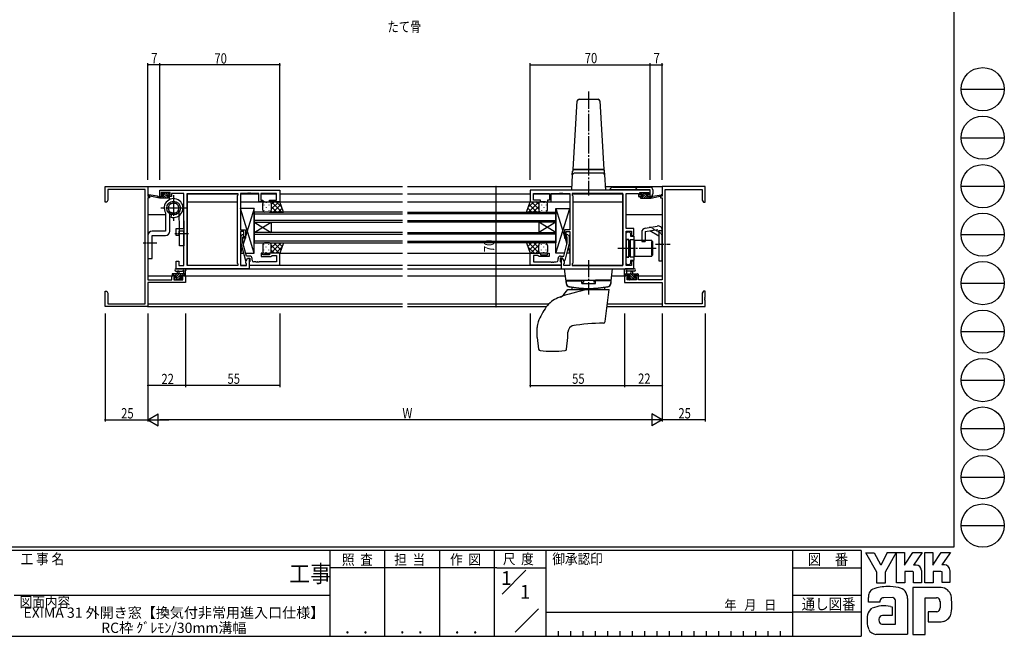
# Model space of a CAD drawing. Extents: x 0 to 1133, y 0 to 806.
# Drawn here: x 559 to 1133, y 0 to 360 of the extents above; entities that cross this region are included whole.
import ezdxf
from ezdxf.enums import TextEntityAlignment as Align

# ---------------------------------------------------------------- set-up
doc = ezdxf.new("R2010")
doc.units = 0
doc.linetypes.add('YCENTER_1', pattern=[13, 10, -1, 1, -1])
doc.linetypes.add('YHIDDEN_1', pattern=[4, 3, -1])
for name, color, linetype in [('USER1', 3, 'CONTINUOUS'), ('YKK_11', 7, 'CONTINUOUS'), ('YKK_12', 2, 'CONTINUOUS'), ('YKK_13', 4, 'CONTINUOUS'), ('YKK_D', 6, 'CONTINUOUS'), ('YKK_ZWAK', 7, 'CONTINUOUS')]:
    doc.layers.add(name, color=color, linetype=linetype)
doc.styles.get("Standard").update_dxf_attribs({"font": 'ROMANS.SHX', "bigfont": 'EXTFONT.SHX'})
doc.styles.add('YKK_OSSTYLE1', font='romans.shx', dxfattribs={"width": 0.9, "bigfont": 'EXTFONT.SHX'})

# ---------------------------------------------------------------- blocks, each defined once
blk = doc.blocks.new('A201')
at = {"layer": 'YKK_ZWAK', "color": 254, "linetype": 'Continuous'}
for p, q in [((571, 410), (571, 35)), ((571, 35), (21, 35)), ((544, 34), (21, 34)), ((389, 34), (389, 9)), ((437, 34), (437, 9)), ((452, 34), (452, 9)), ((524, 34), (524, 9)), ((544, 34), (544, 9)), ((548.59, 27.71), (545.31, 33.35)), ((545.31, 33.35), (547.82, 33.35)), ((547.82, 33.35), (549.62, 29.99)), ((551.6, 33.43), (549.77, 29.88)), ((554.19, 33.43), (550.95, 27.7)), ((551.6, 33.43), (554.19, 33.43)), ((554.33, 24.55), (554.33, 33.41)), ((554.33, 33.41), (556.63, 33.41)), ((556.63, 29.77), (559.04, 33.45)), ((556.63, 33.41), (556.63, 29.77)), ((559.04, 33.45), (561.77, 33.45)), ((561.77, 33.45), (559.24, 29.78)), ((562.55, 24.63), (562.55, 33.49)), ((562.55, 33.49), (564.89, 33.49)), ((564.89, 29.78), (567.34, 33.49)), ((564.89, 33.49), (564.89, 29.78)), ((567.34, 33.49), (570.04, 33.49)), ((569.77, 33.02), (567.54, 29.84)), ((570.04, 33.49), (569.77, 33.02)), ((549.62, 29.99), (549.77, 29.88)), ((559.99, 29.78), (559.24, 29.78)), ((568.29, 29.84), (567.54, 29.84)), ((548.59, 24.53), (548.59, 27.71)), ((550.95, 27.7), (550.95, 24.53)), ((558.98, 27.87), (556.7, 27.87)), ((556.7, 27.87), (556.7, 24.55)), ((559.29, 27.75), (558.98, 27.87)), ((559.29, 24.61), (559.29, 27.75)), ((561.53, 28.24), (561.53, 24.61)), ((567.26, 27.89), (564.99, 27.89)), ((564.99, 27.89), (564.99, 24.63)), ((567.57, 27.77), (567.26, 27.89)), ((567.57, 24.65), (567.57, 27.77)), ((569.83, 28.24), (569.83, 24.65)), ((550.95, 24.53), (548.59, 24.53)), ((556.7, 24.55), (554.33, 24.55)), ((559.02, 23.22), (559.02, 9.57)), ((567.3, 23.22), (559.02, 23.22)), ((561.53, 24.61), (559.29, 24.61)), ((564.99, 24.63), (562.55, 24.63)), ((567.57, 24.68), (567.61, 24.65)), ((569.83, 24.65), (567.57, 24.65)), ((524, 21), (544, 21)), ((546.08, 18.95), (546.08, 20.33)), ((553.25, 20.28), (550.61, 20.23)), ((562.61, 9.57), (562.61, 20.24)), ((562.61, 20.24), (565.93, 20.24)), ((549.41, 18.95), (546.08, 18.95)), ((552.55, 17.73), (553.05, 17.62)), ((553.05, 17.62), (553.05, 15.05)), ((554.02, 12.52), (554.02, 19.47)), ((557.51, 20.01), (557.51, 9.59)), ((566.98, 19.17), (566.99, 17.29)), ((452, 16), (524, 16)), ((553.05, 15.05), (550.2, 15.05)), ((566.01, 16.15), (563.48, 16.15)), ((563.48, 16.15), (563.48, 13.2)), ((550, 12.52), (554.02, 12.52)), ((553.71, 12.52), (553.96, 12.52)), ((554.02, 12.52), (554.02, 12.52)), ((563.48, 13.2), (567.28, 13.2)), ((567.28, 13.2), (568.06, 13.37)), ((21, 9), (544, 9)), ((549.41, 9.53), (548.34, 9.53)), ((557.28, 9.55), (549.41, 9.53)), ((557.51, 9.59), (557.28, 9.55)), ((559.02, 9.57), (562.05, 9.57)), ((562.05, 9.57), (562.61, 9.57))]:
    blk.add_line(p, q, dxfattribs=at)
at = {"layer": 'YKK_ZWAK', "color": 8, "linetype": 'Continuous'}
for p, q in [((573.13, 168.56), (585.73, 168.56)), ((573.13, 154.42), (585.73, 154.42)), ((573.13, 140.28), (585.73, 140.28)), ((573.13, 126.14), (585.73, 126.14)), ((573.13, 112), (585.73, 112)), ((573.13, 97.86), (585.73, 97.86)), ((573.13, 83.72), (585.73, 83.72)), ((573.13, 69.58), (585.73, 69.58)), ((573.13, 55.44), (585.73, 55.44)), ((573.13, 41.3), (585.73, 41.3))]:
    blk.add_line(p, q, dxfattribs=at)
at = {"layer": 'YKK_ZWAK', "color": 131, "linetype": 'Continuous'}
for p, q in [((405, 34), (405, 9)), ((421, 34), (421, 9)), ((437.7, 29), (389, 29)), ((437.7, 29), (452, 29)), ((524, 29), (544, 29)), ((439.26, 21.33), (446.19, 28.25)), ((297, 21), (389, 21)), ((443.05, 10.18), (449.85, 16.98)), ((544, 16), (524, 16)), ((455.6, 10.5), (455.6, 9)), ((459.2, 10.5), (459.2, 9)), ((462.8, 10.5), (462.8, 9)), ((466.4, 10.5), (466.4, 9)), ((470, 10.5), (470, 9)), ((473.6, 10.5), (473.6, 9)), ((477.2, 10.5), (477.2, 9)), ((480.8, 10.5), (480.8, 9)), ((484.4, 10.5), (484.4, 9)), ((488, 10.5), (488, 9)), ((491.6, 10.5), (491.6, 9)), ((495.2, 10.5), (495.2, 9)), ((498.8, 10.5), (498.8, 9)), ((502.4, 10.5), (502.4, 9)), ((506, 10.5), (506, 9)), ((509.6, 10.5), (509.6, 9)), ((513.2, 10.5), (513.2, 9)), ((516.8, 10.5), (516.8, 9)), ((520.4, 10.5), (520.4, 9))]:
    blk.add_line(p, q, dxfattribs=at)
at = {"layer": 'YKK_ZWAK', "color": 8, "linetype": 'Continuous'}
for centre in [(579.43, 168.56), (579.43, 154.42), (579.43, 140.28), (579.43, 126.14), (579.43, 112), (579.43, 97.86), (579.43, 83.72), (579.43, 69.58), (579.43, 55.44), (579.43, 41.3)]:
    blk.add_circle(centre, 6.3, dxfattribs=at)
at = {"layer": 'YKK_ZWAK', "color": 254, "linetype": 'Continuous'}
for centre, radius, start, end in [((559.99, 28.24), 1.54, 0.0017, 89.996), ((568.29, 28.29), 1.54, 0.0017, 89.996), ((551.66, 10.86), 12.63, 89.8916, 109.3085), ((552.03, 8.67), 14.82, 78.7801, 91.4694), ((554.38, 20.07), 3.18, 40.6642, 80.3169), ((567.19, 20.11), 3.1, 14.4457, 87.0875), ((549.69, 20.31), 3.6, 158.4108, 179.7178), ((548, 21.1), 1.75, 109.0213, 161.5126), ((550.51, 19.02), 1.21, 85.5055, 126.7804), ((552.9, 19.18), 1.16, 14.7552, 72.4499), ((554.22, 20.08), 3.29, 358.7806, 38.7656), ((566.05, 19.37), 0.878, 16.4312, 96.9166), ((555.55, 18.15), 14.9, 350.9903, 10.6762), ((550.8, 8.39), 9.51, 79.381, 112.0583), ((550.91, 18.99), 1.51, 138.4638, 181.7136), ((564.38, 18.85), 2.62, 4.9342, 17.0355), ((564.36, 17.54), 2.64, 343.6902, 354.7536), ((553.61, 13.72), 7.92, 168.7637, 199.8008), ((548.59, 14.77), 2.79, 121.8271, 169.0847), ((550.21, 14.01), 1.03, 90.3395, 178.0364), ((566.01, 17.08), 0.933, 269.9547, 342.9014), ((567.24, 16.32), 3.07, 285.4429, 349.9045), ((550.84, 13.77), 1.69, 171.082, 216.7192), ((550.18, 13.6), 1.09, 230.9728, 260.7549), ((548.6, 12.25), 2.73, 207.3144, 263.5946)]:
    blk.add_arc(centre, radius, start, end, dxfattribs=at)
at = {"layer": 'YKK_ZWAK', "color": 131, "linetype": 'Continuous', "style": 'YKK_OSSTYLE1', "width": 0.9}
for s, height, p in [('工 事 名', 3, (298.87, 30.05)), ('照  査', 3, (392.56, 29.87)), ('担  当', 3, (407.82, 29.87)), ('作  図', 3, (424.09, 29.88)), ('尺  度', 3, (439.51, 30.04)), ('御承認印', 3, (453.91, 30.05)), ('図\u3000番', 3.2, (528.43, 29.81)), ('図面内容', 3, (298.58, 17.47)), ('通し図番', 3.2, (526.63, 16.8)), ('年   月   日', 2.828, (504.13, 16.74)), (' ． ．', 3.5, (392.18, 9.75)), (' ． ．', 3.5, (408.18, 9.75)), (' ． ．', 3.5, (424.18, 9.75))]:
    blk.add_text(s, height=height, dxfattribs=at).set_placement(p)
at = {"layer": 'YKK_ZWAK', "color": 254, "linetype": 'Continuous', "style": 'YKK_OSSTYLE1', "width": 0.9}
blk.add_text('工事', height=5, dxfattribs=at).set_placement((377.17, 24.75))

msp = doc.modelspace()

# ---------------------------------------------------------------- linework, layer by layer
at = {"layer": 'YKK_11', "color": 0, "linetype": 'ByBlock', "ltscale": 0.5}
for p, q in [((608.96, 262.28), (633.96, 262.28)), ((608.96, 253.28), (608.96, 262.28)), ((632.33, 260.65), (610.59, 260.65)), ((610.59, 260.65), (610.59, 254.37)), ((632.33, 193.91), (632.33, 260.65)), ((633.96, 262.28), (633.96, 256.78)), ((640.96, 260.28), (710.96, 260.28)), ((640.96, 256.48), (640.96, 260.28)), ((641.76, 258.78), (641.76, 257.28)), ((646.96, 258.78), (641.76, 258.78)), ((646.96, 257.28), (646.96, 258.78)), ((692.19, 258.47), (692.01, 258.35)), ((692.74, 258.47), (692.19, 258.47)), ((692.92, 258.35), (692.74, 258.47)), ((693.19, 258.47), (693.01, 258.35)), ((693.74, 258.47), (693.19, 258.47)), ((693.92, 258.35), (693.74, 258.47)), ((710.96, 260.28), (710.96, 253.48)), ((926.96, 260.28), (856.96, 260.28)), ((856.96, 260.28), (856.96, 253.48)), ((874.01, 258.35), (874.19, 258.47)), ((874.19, 258.47), (874.74, 258.47)), ((874.74, 258.47), (874.92, 258.35)), ((875.01, 258.35), (875.19, 258.47)), ((875.19, 258.47), (875.74, 258.47)), ((875.74, 258.47), (875.92, 258.35)), ((920.96, 258.78), (926.16, 258.78)), ((920.96, 257.28), (920.96, 258.78)), ((926.16, 258.78), (926.16, 257.28)), ((926.96, 256.48), (926.96, 260.28)), ((958.96, 262.28), (933.96, 262.28)), ((933.96, 262.28), (933.96, 256.78)), ((935.59, 193.91), (935.59, 260.65)), ((935.59, 260.65), (957.33, 260.65)), ((957.33, 260.65), (957.33, 254.37)), ((958.96, 253.28), (958.96, 262.28)), ((609.96, 253.28), (608.96, 253.28)), ((610.59, 254.37), (609.96, 253.28)), ((633.96, 256.78), (634.96, 256.78)), ((633.96, 255.78), (633.96, 208.01)), ((634.96, 255.78), (633.96, 255.78)), ((634.96, 256.78), (634.96, 255.78)), ((642.86, 256.48), (640.96, 256.48)), ((641.76, 257.28), (642.86, 257.28)), ((642.86, 257.28), (642.86, 256.48)), ((645.86, 256.48), (645.86, 257.28)), ((645.86, 257.28), (646.96, 257.28)), ((647.76, 256.48), (645.86, 256.48)), ((654.96, 258.35), (647.76, 258.35)), ((647.76, 258.35), (647.76, 257.55)), ((647.76, 257.55), (647.76, 256.48)), ((654.96, 237.78), (654.96, 258.35)), ((656.89, 216.21), (656.89, 258.35)), ((656.89, 216.21), (656.89, 258.35)), ((656.89, 258.35), (686.46, 258.35)), ((686.46, 257.28), (686.03, 256.85)), ((686.03, 256.85), (686.03, 217.71)), ((686.46, 258.35), (686.46, 257.28)), ((687.96, 258.35), (687.96, 237.18)), ((692.01, 258.35), (687.96, 258.35)), ((693.01, 258.35), (692.92, 258.35)), ((698.76, 258.35), (693.92, 258.35)), ((698.76, 253.48), (698.76, 258.35)), ((700.96, 253.48), (698.76, 253.48)), ((709.03, 258.35), (699.76, 258.35)), ((699.76, 258.35), (699.76, 254.48)), ((699.76, 254.48), (700.96, 254.48)), ((700.96, 254.48), (700.96, 253.48)), ((704.96, 253.48), (704.96, 254.48)), ((704.96, 254.48), (709.03, 254.48)), ((710.96, 253.48), (704.96, 253.48)), ((709.03, 254.48), (709.03, 258.35)), ((856.96, 253.48), (862.96, 253.48)), ((858.89, 254.48), (858.89, 258.35)), ((858.89, 258.35), (868.16, 258.35)), ((862.96, 254.48), (858.89, 254.48)), ((862.96, 253.48), (862.96, 254.48)), ((866.96, 254.48), (866.96, 253.48)), ((868.16, 254.48), (866.96, 254.48)), ((866.96, 253.48), (869.16, 253.48)), ((868.16, 258.35), (868.16, 254.48)), ((869.16, 253.48), (869.16, 258.35)), ((869.16, 258.35), (874.01, 258.35)), ((874.92, 258.35), (875.01, 258.35)), ((875.92, 258.35), (879.96, 258.35)), ((879.96, 258.35), (879.96, 237.18)), ((911.03, 258.35), (881.46, 258.35)), ((881.46, 258.35), (881.46, 257.28)), ((881.46, 257.28), (881.89, 256.85)), ((881.89, 256.85), (881.89, 217.71)), ((911.03, 216.21), (911.03, 258.35)), ((911.03, 216.21), (911.03, 258.35)), ((912.96, 237.78), (912.96, 258.35)), ((912.96, 258.35), (920.16, 258.35)), ((920.16, 258.35), (920.16, 257.55)), ((920.16, 257.55), (920.16, 256.48)), ((920.16, 256.48), (922.06, 256.48)), ((922.06, 257.28), (920.96, 257.28)), ((922.06, 256.48), (922.06, 257.28)), ((926.16, 257.28), (925.06, 257.28)), ((925.06, 257.28), (925.06, 256.48)), ((925.06, 256.48), (926.96, 256.48)), ((933.96, 256.78), (932.96, 256.78)), ((932.96, 256.78), (932.96, 255.78)), ((932.96, 255.78), (933.96, 255.78)), ((933.96, 255.78), (933.96, 208.01)), ((957.33, 254.37), (957.96, 253.28)), ((957.96, 253.28), (958.96, 253.28)), ((650.46, 233.78), (650.46, 237.78)), ((650.46, 237.78), (654.96, 237.78)), ((654.96, 236.28), (651.96, 236.28)), ((651.96, 236.28), (651.96, 233.78)), ((654.96, 216.21), (654.96, 236.28)), ((687.96, 237.18), (690.96, 237.18)), ((687.96, 236.18), (687.96, 216.21)), ((689.96, 236.18), (687.96, 236.18)), ((689.96, 232.98), (689.96, 236.18)), ((690.96, 237.18), (690.96, 232.98)), ((879.96, 237.18), (876.96, 237.18)), ((876.96, 237.18), (876.96, 232.98)), ((877.96, 232.98), (877.96, 236.18)), ((877.96, 236.18), (879.96, 236.18)), ((879.96, 236.18), (879.96, 216.21)), ((917.46, 237.78), (912.96, 237.78)), ((912.96, 216.21), (912.96, 236.28)), ((912.96, 236.28), (915.96, 236.28)), ((912.96, 235.08), (913.76, 235.88)), ((913.76, 235.88), (914.66, 235.88)), ((914.66, 235.88), (915.46, 235.08)), ((915.96, 236.28), (915.96, 233.78)), ((917.46, 233.78), (917.46, 237.78)), ((651.96, 233.78), (650.46, 233.78)), ((688.94, 234.11), (688.16, 233.33)), ((688.16, 233.33), (688.16, 229.39)), ((689.36, 232.84), (689.79, 233.26)), ((689.36, 229.55), (689.36, 232.84)), ((690.96, 232.98), (689.96, 232.98)), ((876.96, 232.98), (877.96, 232.98)), ((878.56, 232.84), (878.14, 233.26)), ((878.56, 229.55), (878.56, 232.84)), ((878.99, 234.11), (879.76, 233.33)), ((879.76, 233.33), (879.76, 229.39)), ((912.96, 231.48), (912.96, 235.08)), ((914.56, 231.48), (912.96, 231.48)), ((914.56, 226.74), (914.56, 231.48)), ((915.46, 235.08), (915.46, 233.46)), ((915.46, 233.46), (917.46, 233.46)), ((915.96, 233.78), (917.46, 233.78)), ((917.46, 233.46), (917.46, 219.11)), ((688.16, 229.39), (690.87, 219.28)), ((691.44, 221.78), (689.36, 229.55)), ((876.48, 221.78), (878.56, 229.55)), ((879.76, 229.39), (877.06, 219.28)), ((914.68, 226.56), (914.56, 226.74)), ((914.56, 225.83), (914.68, 226.01)), ((914.56, 221.08), (914.56, 225.83)), ((914.68, 226.01), (914.68, 226.56)), ((650.46, 214.28), (650.46, 218.78)), ((650.46, 218.78), (651.96, 218.78)), ((651.96, 218.78), (651.96, 216.21)), ((690.87, 219.28), (691.47, 219.28)), ((691.03, 218.53), (692.16, 220.48)), ((691.03, 217.71), (691.03, 218.53)), ((693.26, 221.78), (691.44, 221.78)), ((691.47, 219.28), (692.16, 220.48)), ((692.16, 220.48), (692.96, 220.48)), ((692.16, 220.48), (693.46, 220.48)), ((692.96, 220.48), (692.96, 214.28)), ((693.26, 218.48), (692.96, 218.18)), ((693.46, 218.68), (693.26, 218.48)), ((693.46, 220.48), (693.46, 218.68)), ((694.76, 219.41), (694.76, 220.28)), ((697.01, 218.41), (695.76, 218.41)), ((697.19, 218.29), (697.01, 218.41)), ((697.74, 218.29), (697.19, 218.29)), ((697.92, 218.41), (697.74, 218.29)), ((698.01, 218.41), (697.92, 218.41)), ((698.19, 218.29), (698.01, 218.41)), ((698.74, 218.29), (698.19, 218.29)), ((698.92, 218.41), (698.74, 218.29)), ((709.03, 218.41), (698.92, 218.41)), ((700.96, 223.48), (699.96, 223.48)), ((699.96, 223.48), (699.96, 221.48)), ((699.96, 221.48), (705.76, 221.48)), ((700.96, 222.48), (700.96, 223.48)), ((704.96, 222.48), (700.96, 222.48)), ((710.96, 223.48), (704.96, 223.48)), ((704.96, 223.48), (704.96, 222.48)), ((705.76, 221.48), (706.26, 221.98)), ((706.26, 221.98), (706.46, 222.18)), ((706.46, 222.18), (709.03, 222.18)), ((709.03, 222.18), (709.03, 218.41)), ((710.96, 216.48), (710.96, 223.48)), ((856.96, 216.48), (856.96, 223.48)), ((856.96, 223.48), (862.96, 223.48)), ((858.89, 222.18), (858.89, 218.41)), ((861.46, 222.18), (858.89, 222.18)), ((858.89, 218.41), (869.01, 218.41)), ((861.66, 221.98), (861.46, 222.18)), ((862.16, 221.48), (861.66, 221.98)), ((867.96, 221.48), (862.16, 221.48)), ((862.96, 223.48), (862.96, 222.48)), ((862.96, 222.48), (866.96, 222.48)), ((866.96, 222.48), (866.96, 223.48)), ((866.96, 223.48), (867.96, 223.48)), ((867.96, 223.48), (867.96, 221.48)), ((869.01, 218.41), (869.19, 218.29)), ((869.19, 218.29), (869.74, 218.29)), ((869.74, 218.29), (869.92, 218.41)), ((869.92, 218.41), (870.01, 218.41)), ((870.01, 218.41), (870.19, 218.29)), ((870.19, 218.29), (870.74, 218.29)), ((870.74, 218.29), (870.92, 218.41)), ((870.92, 218.41), (872.16, 218.41)), ((873.16, 219.41), (873.16, 220.28)), ((874.46, 220.48), (874.46, 218.68)), ((875.76, 220.48), (874.46, 220.48)), ((874.46, 218.68), (874.66, 218.48)), ((874.66, 221.78), (876.48, 221.78)), ((874.66, 218.48), (874.96, 218.18)), ((874.96, 220.48), (874.96, 214.28)), ((875.76, 220.48), (874.96, 220.48)), ((876.46, 219.28), (875.76, 220.48)), ((876.89, 218.53), (875.76, 220.48)), ((877.06, 219.28), (876.46, 219.28)), ((876.89, 217.71), (876.89, 218.53)), ((912.96, 217.48), (912.96, 221.08)), ((912.96, 221.08), (914.56, 221.08)), ((917.46, 219.11), (915.46, 219.11)), ((915.46, 219.11), (915.46, 217.48)), ((917.46, 218.78), (915.96, 218.78)), ((915.96, 218.78), (915.96, 216.21)), ((917.46, 214.28), (917.46, 218.78)), ((692.96, 214.28), (650.46, 214.28)), ((651.96, 216.21), (654.96, 216.21)), ((686.46, 216.21), (656.89, 216.21)), ((686.03, 217.71), (686.46, 217.28)), ((686.46, 217.28), (686.46, 216.21)), ((687.96, 216.21), (691.46, 216.21)), ((691.46, 217.28), (691.03, 217.71)), ((691.46, 216.21), (691.46, 217.28)), ((692.96, 218.18), (692.96, 216.48)), ((692.96, 216.48), (710.96, 216.48)), ((874.96, 216.48), (856.96, 216.48)), ((874.96, 218.18), (874.96, 216.48)), ((874.96, 214.28), (917.46, 214.28)), ((876.46, 217.28), (876.89, 217.71)), ((876.46, 216.21), (876.46, 217.28)), ((879.96, 216.21), (876.46, 216.21)), ((881.89, 217.71), (881.46, 217.28)), ((881.46, 217.28), (881.46, 216.21)), ((881.46, 216.21), (911.03, 216.21)), ((913.76, 216.68), (912.96, 217.48)), ((915.96, 216.21), (912.96, 216.21)), ((914.66, 216.68), (913.76, 216.68)), ((915.46, 217.48), (914.66, 216.68)), ((633.96, 208.01), (647.86, 208.01)), ((647.86, 208.01), (647.86, 210.28)), ((647.86, 210.28), (650.16, 210.28)), ((649.06, 209.48), (649.06, 208.01)), ((650.16, 209.48), (649.06, 209.48)), ((649.06, 208.01), (654.33, 208.01)), ((650.16, 210.28), (650.16, 209.48)), ((653.16, 209.48), (653.16, 210.28)), ((653.16, 210.28), (655.96, 210.28)), ((654.33, 209.48), (653.16, 209.48)), ((654.33, 208.01), (654.33, 209.48)), ((655.96, 210.28), (655.96, 206.38)), ((911.96, 210.28), (911.96, 206.38)), ((914.76, 210.28), (911.96, 210.28)), ((913.59, 208.01), (913.59, 209.48)), ((913.59, 209.48), (914.76, 209.48)), ((918.86, 208.01), (913.59, 208.01)), ((914.76, 209.48), (914.76, 210.28)), ((917.76, 210.28), (917.76, 209.48)), ((920.06, 210.28), (917.76, 210.28)), ((917.76, 209.48), (918.86, 209.48)), ((918.86, 209.48), (918.86, 208.01)), ((920.06, 208.01), (920.06, 210.28)), ((933.96, 208.01), (920.06, 208.01)), ((608.96, 197.74), (608.96, 201.28)), ((608.96, 201.28), (609.96, 201.28)), ((609.96, 201.28), (610.59, 200.19)), ((633.96, 206.38), (633.96, 192.28)), ((655.96, 206.38), (633.96, 206.38)), ((911.96, 206.38), (933.96, 206.38)), ((933.96, 206.38), (933.96, 192.28)), ((957.96, 201.28), (957.33, 200.19)), ((958.96, 201.28), (957.96, 201.28)), ((958.96, 197.74), (958.96, 201.28)), ((609.08, 197.56), (608.96, 197.74)), ((608.96, 196.83), (609.08, 197.01)), ((608.96, 196.74), (608.96, 196.83)), ((609.08, 196.56), (608.96, 196.74)), ((608.96, 195.83), (609.08, 196.01)), ((608.96, 192.28), (608.96, 195.83)), ((609.08, 197.01), (609.08, 197.56)), ((609.08, 196.01), (609.08, 196.56)), ((610.59, 200.19), (610.59, 193.91)), ((957.33, 200.19), (957.33, 193.91)), ((958.84, 197.56), (958.96, 197.74)), ((958.84, 197.01), (958.84, 197.56)), ((958.96, 196.83), (958.84, 197.01)), ((958.84, 196.56), (958.96, 196.74)), ((958.84, 196.01), (958.84, 196.56)), ((958.96, 195.83), (958.84, 196.01)), ((958.96, 196.74), (958.96, 196.83)), ((958.96, 192.28), (958.96, 195.83)), ((633.96, 192.28), (608.96, 192.28)), ((610.59, 193.91), (632.33, 193.91)), ((933.96, 192.28), (958.96, 192.28)), ((957.33, 193.91), (935.59, 193.91))]:
    msp.add_line(p, q, dxfattribs=at)
for centre, radius, start, end in [((689.36, 233.68), 0.6, 314.99999, 135.00001), ((878.56, 233.68), 0.6, 44.99999, 225.00001), ((693.26, 220.28), 1.5, 0.00001, 89.99999), ((695.76, 219.41), 1, 180.00001, 269.99999), ((872.16, 219.41), 1, 270.00001, 359.99999), ((874.66, 220.28), 1.5, 90.00001, 179.99999)]:
    msp.add_arc(centre, radius, start, end, dxfattribs=at)
at = {"layer": 'YKK_12'}
for p, q in [((633.66, 262.28), (782.46, 262.28)), ((785.46, 262.28), (881.09, 262.28)), ((900.84, 262.28), (934.26, 262.28)), ((634.46, 256.88), (634.46, 256.78)), ((656.89, 258.08), (656.89, 216.51)), ((656.89, 258.08), (686.46, 258.08)), ((656.89, 253.48), (686.03, 253.48)), ((687.96, 253.48), (782.46, 253.48)), ((687.97, 258.08), (698.76, 258.08)), ((699.77, 258.08), (709.03, 258.08)), ((710.96, 258.08), (782.46, 258.08)), ((785.46, 258.08), (856.96, 258.08)), ((785.46, 253.48), (879.96, 253.48)), ((858.9, 258.08), (868.16, 258.08)), ((869.17, 258.08), (879.96, 258.08)), ((881.47, 258.08), (911.03, 258.08)), ((881.89, 253.48), (911.03, 253.48)), ((911.03, 258.08), (911.03, 216.51)), ((633.96, 246.08), (644.26, 246.08)), ((654.65, 246.08), (654.96, 246.08)), ((912.96, 246.08), (933.96, 246.08)), ((710.96, 223.48), (782.46, 223.48)), ((785.46, 223.48), (856.96, 223.48)), ((656.89, 216.48), (686.46, 216.48)), ((656.89, 214.28), (782.46, 214.28)), ((687.97, 216.48), (691.46, 216.48)), ((692.96, 216.48), (782.46, 216.48)), ((785.46, 216.48), (874.96, 216.48)), ((785.46, 214.28), (911.03, 214.28)), ((876.47, 216.48), (879.96, 216.48)), ((881.47, 216.48), (911.03, 216.48)), ((633.96, 210.28), (650.46, 210.28)), ((652.86, 210.28), (782.46, 210.28)), ((785.46, 210.28), (877.45, 210.28)), ((904.47, 210.28), (915.06, 210.28)), ((917.46, 210.28), (933.96, 210.28)), ((633.66, 192.28), (782.46, 192.28)), ((633.96, 193.91), (782.46, 193.91)), ((785.46, 193.91), (867.84, 193.91)), ((785.46, 192.28), (866.45, 192.28)), ((901.73, 192.28), (958.46, 192.28)), ((901.93, 193.91), (933.96, 193.91))]:
    msp.add_line(p, q, dxfattribs=at)
at = {"layer": 'YKK_12', "ltscale": 1.5}
for p, q in [((782.46, 247.48), (695.96, 247.48)), ((695.96, 247.48), (695.96, 241.48)), ((785.46, 247.48), (871.96, 247.48)), ((871.96, 247.48), (871.96, 241.48)), ((695.96, 246.48), (782.46, 246.48)), ((782.46, 242.48), (695.96, 242.48)), ((695.96, 241.48), (782.46, 241.48)), ((695.96, 241.48), (695.96, 235.48)), ((695.96, 241.48), (705.96, 235.48)), ((695.96, 235.48), (705.96, 241.48)), ((705.96, 241.48), (705.96, 235.48)), ((871.96, 246.48), (785.46, 246.48)), ((785.46, 242.48), (871.96, 242.48)), ((871.96, 241.48), (785.46, 241.48)), ((861.96, 241.48), (861.96, 235.48)), ((871.96, 241.48), (861.96, 235.48)), ((871.96, 235.48), (861.96, 241.48)), ((871.96, 241.48), (871.96, 235.48)), ((782.46, 235.48), (695.96, 235.48)), ((695.96, 235.48), (695.96, 229.48)), ((785.46, 235.48), (871.96, 235.48)), ((871.96, 235.48), (871.96, 229.48)), ((695.96, 234.48), (782.46, 234.48)), ((782.46, 230.48), (695.96, 230.48)), ((871.96, 234.48), (785.46, 234.48)), ((785.46, 230.48), (871.96, 230.48)), ((695.96, 229.48), (782.46, 229.48)), ((871.96, 229.48), (785.46, 229.48))]:
    msp.add_line(p, q, dxfattribs=at)
at = {"layer": 'YKK_13', "linetype": 'YCENTER_1'}
for p, q in [((890.96, 317.71), (890.96, 257.18)), ((648.96, 257.28), (648.96, 242.28)), ((656.46, 249.78), (641.46, 249.78)), ((930.46, 226.28), (908.03, 226.28)), ((890.96, 219.48), (890.96, 199.28))]:
    msp.add_line(p, q, dxfattribs=at)
at = {"layer": 'YKK_13'}
for p, q in [((881.96, 272.28), (884.41, 312.34)), ((885.41, 313.28), (896.52, 313.28)), ((897.52, 312.34), (899.96, 272.28)), ((881.51, 269.14), (881.64, 271.41)), ((881.63, 271.14), (881.62, 271.02)), ((899.96, 272.28), (881.96, 272.28)), ((881.96, 272.28), (899.96, 272.28)), ((881.96, 272.08), (881.96, 272.28)), ((882.63, 272.08), (881.96, 272.08)), ((899.42, 270.08), (882.5, 270.08)), ((882.68, 272.08), (882.63, 272.08)), ((890.96, 272.08), (882.68, 272.08)), ((899.24, 272.08), (890.96, 272.08)), ((899.3, 272.08), (899.24, 272.08)), ((899.96, 272.08), (899.3, 272.08)), ((899.96, 272.28), (899.96, 272.08)), ((900.42, 269.14), (900.28, 271.41)), ((900.31, 271.02), (900.3, 271.14)), ((881.51, 269.14), (880.96, 260.28)), ((900.96, 260.28), (900.42, 269.14)), ((642.35, 258.6), (641.85, 258.1)), ((643.16, 258.68), (642.56, 258.68)), ((646.1, 255.48), (642.9, 258.68)), ((645.36, 258.48), (643.36, 258.48)), ((645.35, 257.58), (644.45, 258.48)), ((646.06, 258.68), (645.56, 258.68)), ((646.36, 257.92), (645.6, 258.68)), ((881.96, 260.28), (880.96, 260.28)), ((899.97, 260.28), (881.96, 260.28)), ((900.96, 260.28), (899.97, 260.28)), ((926.97, 260.4), (903.47, 260.4)), ((904.97, 261.9), (926.97, 261.9)), ((921.57, 257.92), (922.33, 258.68)), ((921.82, 255.48), (925.02, 258.68)), ((921.87, 258.68), (922.37, 258.68)), ((922.57, 258.48), (924.57, 258.48)), ((922.58, 257.58), (923.48, 258.48)), ((924.77, 258.68), (925.37, 258.68)), ((925.58, 258.6), (926.08, 258.1)), ((926.97, 256.5), (926.97, 260.4)), ((928.47, 260.4), (928.47, 258)), ((640.66, 255.48), (634.4, 256.89)), ((639.55, 256.66), (634.51, 257.48)), ((640.66, 256.48), (640.58, 256.5)), ((642.86, 256.48), (640.66, 256.48)), ((640.66, 255.48), (640.66, 256.48)), ((640.72, 255.48), (640.66, 255.54)), ((646.36, 255.48), (640.66, 255.48)), ((642.06, 255.48), (641.06, 256.48)), ((642.59, 257.65), (642, 258.24)), ((642.06, 257.58), (642.4, 257.58)), ((643.41, 255.48), (642.41, 256.48)), ((642.86, 257.12), (642.86, 256.48)), ((644.76, 255.48), (642.93, 257.31)), ((645.26, 256.48), (645.26, 257.58)), ((645.26, 257.58), (646.06, 257.58)), ((646.36, 256.48), (645.26, 256.48)), ((646.36, 257.88), (646.36, 258.38)), ((646.64, 256.3), (646.47, 256.46)), ((646.66, 255.78), (646.66, 256.18)), ((705.96, 251.99), (707.46, 253.48)), ((705.96, 249.16), (710.29, 253.48)), ((712.04, 247.48), (706.04, 253.48)), ((712.13, 250.22), (708.87, 253.48)), ((855.8, 250.22), (859.06, 253.48)), ((855.89, 247.48), (861.89, 253.48)), ((861.96, 249.16), (857.64, 253.48)), ((861.96, 251.99), (860.47, 253.48)), ((921.27, 255.78), (921.27, 256.18)), ((921.29, 256.3), (921.45, 256.46)), ((921.57, 257.88), (921.57, 258.38)), ((921.57, 256.48), (922.67, 256.48)), ((921.57, 255.48), (927.26, 255.48)), ((922.67, 257.58), (921.87, 257.58)), ((922.67, 256.48), (922.67, 257.58)), ((923.17, 255.48), (925, 257.31)), ((924.52, 255.48), (925.52, 256.48)), ((925.07, 257.12), (925.07, 256.48)), ((925.07, 256.48), (927.26, 256.48)), ((925.34, 257.65), (925.93, 258.24)), ((925.87, 257.58), (925.53, 257.58)), ((925.86, 255.48), (926.86, 256.48)), ((927.21, 255.48), (927.26, 255.54)), ((927.26, 255.48), (933.53, 256.89)), ((927.26, 256.48), (927.35, 256.5)), ((927.26, 255.48), (927.26, 256.48)), ((928.38, 256.66), (933.42, 257.48)), ((695.96, 249.48), (687.96, 249.48)), ((695.96, 223.48), (687.96, 249.48)), ((687.96, 249.48), (687.96, 237.18)), ((695.96, 249.48), (690.96, 233.23)), ((695.96, 223.48), (695.96, 249.48)), ((695.96, 224.08), (695.96, 248.08)), ((706.38, 247.48), (705.85, 248.02)), ((709.21, 247.48), (705.96, 250.73)), ((707.11, 247.48), (711.53, 251.9)), ((709.94, 247.48), (712.27, 249.82)), ((712.77, 247.48), (713.02, 247.73)), ((855.16, 247.48), (854.91, 247.73)), ((857.99, 247.48), (855.65, 249.82)), ((860.81, 247.48), (856.4, 251.9)), ((858.72, 247.48), (861.96, 250.73)), ((861.55, 247.48), (862.08, 248.02)), ((871.96, 223.48), (871.96, 249.48)), ((871.96, 223.48), (879.96, 249.48)), ((871.96, 249.48), (876.96, 233.23)), ((871.96, 249.48), (879.96, 249.48)), ((871.96, 224.08), (871.96, 248.08)), ((879.96, 249.48), (879.96, 237.18)), ((687.96, 237.18), (690.96, 237.18)), ((690.96, 237.18), (690.96, 232.18)), ((879.96, 237.18), (876.96, 237.18)), ((876.96, 237.18), (876.96, 232.18)), ((921.96, 235.61), (921.96, 230.28)), ((923.96, 236.03), (931.38, 237.34)), ((923.96, 236.03), (923.96, 230.28)), ((924.03, 238.08), (931.03, 239.31)), ((931.96, 233.44), (926.66, 236.51)), ((931.96, 236.85), (931.96, 229.28)), ((931.96, 236.78), (933.96, 236.78)), ((933.96, 219.03), (933.96, 236.85)), ((687.96, 232.18), (687.96, 223.48)), ((688.16, 232.18), (687.96, 232.18)), ((688.16, 232.18), (687.96, 232.18)), ((690.96, 232.18), (689.36, 232.18)), ((690.64, 232.18), (689.58, 228.74)), ((876.96, 232.18), (878.56, 232.18)), ((877.29, 232.18), (878.35, 228.74)), ((879.76, 232.18), (879.96, 232.18)), ((879.76, 232.18), (879.96, 232.18)), ((879.96, 232.18), (879.96, 223.48)), ((912.96, 231.28), (912.96, 221.28)), ((914.46, 231.28), (912.96, 231.28)), ((914.46, 231.28), (914.46, 221.28)), ((915.26, 229.88), (914.96, 229.88)), ((915.26, 231.23), (915.26, 221.33)), ((917.76, 231.23), (915.26, 231.23)), ((915.26, 222.68), (915.26, 229.88)), ((917.76, 221.33), (917.76, 231.23)), ((927.86, 230.78), (917.86, 230.78)), ((917.86, 230.78), (917.86, 221.78)), ((921.96, 230.28), (923.96, 230.28)), ((927.86, 230.78), (927.86, 221.78)), ((927.96, 230.28), (928.46, 230.28)), ((927.96, 222.28), (927.96, 230.28)), ((928.46, 222.28), (928.46, 230.28)), ((688.92, 226.58), (687.96, 223.48)), ((701.63, 228.35), (701.63, 228.55)), ((701.63, 225.32), (701.63, 225.52)), ((703.04, 226.93), (703.04, 227.13)), ((703.04, 223.9), (703.04, 224.1)), ((704.46, 228.35), (704.46, 228.55)), ((704.46, 225.32), (704.46, 225.52)), ((705.62, 229.02), (706.08, 229.48)), ((705.74, 223.48), (711.74, 229.48)), ((705.87, 226.93), (705.87, 227.13)), ((705.87, 224.07), (705.87, 224.1)), ((705.96, 226.54), (708.91, 229.48)), ((710.58, 223.48), (705.96, 228.1)), ((707.75, 223.48), (705.96, 225.27)), ((711.61, 225.29), (707.41, 229.48)), ((708.57, 223.48), (712.29, 227.21)), ((712.35, 227.37), (710.24, 229.48)), ((713.1, 229.45), (713.07, 229.48)), ((854.83, 229.45), (854.86, 229.48)), ((855.58, 227.37), (857.69, 229.48)), ((859.36, 223.48), (855.63, 227.21)), ((862.19, 223.48), (856.19, 229.48)), ((856.32, 225.29), (860.52, 229.48)), ((857.35, 223.48), (861.96, 228.1)), ((861.96, 226.54), (859.02, 229.48)), ((860.18, 223.48), (861.96, 225.27)), ((862.31, 229.02), (861.84, 229.48)), ((862.05, 226.93), (862.05, 227.13)), ((862.05, 224.07), (862.05, 224.1)), ((863.47, 228.35), (863.47, 228.55)), ((863.47, 225.32), (863.47, 225.52)), ((864.88, 226.93), (864.88, 227.13)), ((864.88, 223.9), (864.88, 224.1)), ((866.3, 228.35), (866.3, 228.55)), ((866.3, 225.32), (866.3, 225.52)), ((879.01, 226.58), (879.96, 223.48)), ((917.86, 229.28), (917.76, 229.28)), ((917.76, 223.28), (917.76, 229.28)), ((932.36, 228.88), (931.96, 229.28)), ((932.36, 228.68), (931.96, 228.28)), ((931.96, 228.28), (931.96, 219.03)), ((932.36, 228.88), (932.36, 228.68)), ((687.96, 223.48), (689.75, 223.48)), ((690.99, 223.48), (695.96, 223.48)), ((876.94, 223.48), (871.96, 223.48)), ((879.96, 223.48), (878.18, 223.48)), ((912.96, 221.28), (914.46, 221.28)), ((915.26, 222.68), (914.96, 222.68)), ((915.26, 221.33), (917.76, 221.33)), ((917.86, 223.28), (917.76, 223.28)), ((917.86, 221.78), (927.86, 221.78)), ((928.46, 222.28), (927.96, 222.28)), ((931.96, 219.03), (933.96, 219.03)), ((650.24, 214.28), (655.4, 214.28)), ((650.24, 213.08), (654.2, 213.08)), ((651.06, 211.48), (651.17, 212.63)), ((652.26, 211.48), (652.16, 212.63)), ((654.76, 212.66), (654.76, 211.48)), ((655.96, 210.58), (655.96, 213.26)), ((876.96, 214.28), (904.96, 214.28)), ((878.03, 205.63), (876.96, 214.28)), ((903.9, 205.63), (904.96, 214.28)), ((911.96, 210.58), (911.96, 213.26)), ((917.69, 214.28), (912.53, 214.28)), ((913.16, 212.66), (913.16, 211.48)), ((917.69, 213.08), (913.73, 213.08)), ((915.66, 211.48), (915.77, 212.63)), ((916.86, 211.48), (916.76, 212.63)), ((648.06, 211.18), (648.06, 210.58)), ((655.96, 211.48), (648.36, 211.48)), ((648.36, 210.28), (649.56, 211.48)), ((648.36, 210.28), (648.96, 210.28)), ((649.16, 210.48), (650.46, 210.48)), ((649.26, 208.49), (649.85, 209.08)), ((649.26, 208.78), (649.26, 208.28)), ((650.46, 209.08), (649.56, 209.08)), ((649.56, 207.98), (650.06, 207.98)), ((649.91, 210.48), (650.91, 211.48)), ((650.1, 207.99), (650.26, 208.14)), ((650.26, 208.18), (652.36, 208.18)), ((650.3, 208.18), (653.6, 211.48)), ((650.46, 209.69), (652.25, 211.48)), ((650.46, 210.48), (650.46, 209.08)), ((651.65, 208.18), (652.63, 209.16)), ((652.56, 207.98), (653.16, 207.98)), ((652.79, 207.98), (653.84, 209.03)), ((652.86, 209.54), (652.86, 210.48)), ((652.86, 210.48), (654.86, 210.48)), ((653.66, 209.08), (653.33, 209.08)), ((653.38, 208.07), (653.88, 208.57)), ((653.95, 210.48), (654.95, 211.48)), ((655.06, 210.28), (655.66, 210.28)), ((655.09, 210.28), (655.96, 211.15)), ((877.76, 207.78), (904.16, 207.78)), ((877.86, 207.28), (886.96, 207.28)), ((877.86, 207.28), (877.99, 205.87)), ((878.36, 207.78), (886.96, 207.78)), ((878.36, 207.78), (878.36, 207.28)), ((886.96, 205.78), (886.96, 207.78)), ((887.96, 207.78), (887.96, 206.52)), ((893.96, 207.78), (893.96, 206.52)), ((894.96, 205.78), (894.96, 207.78)), ((903.56, 207.78), (894.96, 207.78)), ((904.06, 207.28), (894.96, 207.28)), ((903.56, 207.78), (903.56, 207.28)), ((904.06, 207.28), (903.94, 205.87)), ((911.96, 211.48), (919.56, 211.48)), ((912.83, 210.28), (911.96, 211.15)), ((912.86, 210.28), (912.26, 210.28)), ((913.98, 210.48), (912.98, 211.48)), ((915.06, 210.48), (913.06, 210.48)), ((914.55, 208.07), (914.05, 208.57)), ((915.13, 207.98), (914.09, 209.03)), ((914.26, 209.08), (914.6, 209.08)), ((917.63, 208.18), (914.33, 211.48)), ((915.36, 207.98), (914.76, 207.98)), ((915.06, 209.54), (915.06, 210.48)), ((916.28, 208.18), (915.3, 209.16)), ((917.66, 208.18), (915.56, 208.18)), ((917.46, 209.69), (915.67, 211.48)), ((918.02, 210.48), (917.02, 211.48)), ((917.46, 210.48), (917.46, 209.08)), ((918.76, 210.48), (917.46, 210.48)), ((917.46, 209.08), (918.36, 209.08)), ((917.82, 207.99), (917.67, 208.14)), ((918.36, 207.98), (917.86, 207.98)), ((918.66, 208.49), (918.07, 209.08)), ((919.57, 210.28), (918.37, 211.48)), ((918.66, 208.78), (918.66, 208.28)), ((919.56, 210.28), (918.96, 210.28)), ((919.86, 211.18), (919.86, 210.58)), ((876.46, 199.31), (878.96, 202.28)), ((878.96, 202.28), (902.96, 202.28)), ((881.43, 202.28), (881.41, 203.17)), ((886.96, 206.52), (887.96, 206.52)), ((886.96, 205.78), (894.96, 205.78)), ((894.96, 206.52), (893.96, 206.52)), ((900.5, 202.28), (900.51, 203.17)), ((900.66, 183.56), (902.96, 202.28)), ((860.96, 174.34), (860.96, 180.13)), ((860.97, 174.22), (861.79, 167.55)), ((878.14, 167.55), (878.95, 174.22)), ((878.96, 174.34), (878.96, 177.33))]:
    msp.add_line(p, q, dxfattribs=at)
at = {"layer": 'YKK_13', "ltscale": 1.5}
for p, q in [((701.96, 253.48), (704.96, 253.48)), ((703.04, 253.06), (703.04, 252.86)), ((710.96, 253.48), (704.96, 253.48)), ((713.11, 247.48), (710.96, 253.48)), ((854.82, 247.48), (856.96, 253.48)), ((856.96, 253.48), (862.96, 253.48)), ((865.96, 253.48), (862.96, 253.48)), ((864.88, 253.06), (864.88, 252.86)), ((700.96, 248.48), (700.96, 252.48)), ((701.63, 251.65), (701.63, 251.45)), ((701.63, 248.62), (701.63, 248.42)), ((704.96, 247.48), (701.96, 247.48)), ((703.04, 250.03), (703.04, 249.83)), ((704.46, 251.65), (704.46, 251.45)), ((704.46, 248.62), (704.46, 248.42)), ((704.96, 247.48), (713.11, 247.48)), ((705.87, 250.03), (705.87, 249.83)), ((705.96, 252.48), (705.96, 248.88)), ((705.96, 252.48), (705.96, 248.48)), ((862.96, 247.48), (854.82, 247.48)), ((861.96, 252.48), (861.96, 248.88)), ((861.96, 252.48), (861.96, 248.48)), ((862.05, 250.03), (862.05, 249.83)), ((862.96, 247.48), (865.96, 247.48)), ((863.47, 251.65), (863.47, 251.45)), ((863.47, 248.62), (863.47, 248.42)), ((864.88, 250.03), (864.88, 249.83)), ((866.3, 251.65), (866.3, 251.45)), ((866.3, 248.62), (866.3, 248.42)), ((866.96, 248.48), (866.96, 252.48)), ((700.96, 227.98), (700.96, 224.48)), ((704.96, 229.48), (701.96, 229.48)), ((704.96, 229.48), (713.11, 229.48)), ((705.96, 224.48), (705.96, 227.98)), ((705.96, 224.48), (705.96, 227.58)), ((713.11, 229.48), (710.96, 223.48)), ((854.82, 229.48), (856.96, 223.48)), ((862.96, 229.48), (854.82, 229.48)), ((861.96, 224.48), (861.96, 227.98)), ((861.96, 224.48), (861.96, 227.58)), ((862.96, 229.48), (865.96, 229.48)), ((866.96, 227.98), (866.96, 224.48)), ((701.96, 223.48), (704.96, 223.48)), ((710.96, 223.48), (704.96, 223.48)), ((856.96, 223.48), (862.96, 223.48)), ((865.96, 223.48), (862.96, 223.48))]:
    msp.add_line(p, q, dxfattribs=at)
at = {"layer": 'YKK_13', "linetype": 'YHIDDEN_1', "ltscale": 0.5}
for p, q in [((652.2, 245.34), (651.99, 249.93)), ((932.96, 235.18), (927.66, 238.24)), ((927.96, 229.28), (927.86, 229.28)), ((927.96, 223.28), (927.86, 223.28))]:
    msp.add_line(p, q, dxfattribs=at)
at = {"layer": 'YKK_13', "ltscale": 0.2}
for p, q in [((654.46, 250.06), (654.96, 239.91)), ((652.46, 239.78), (652.2, 245.34)), ((652.46, 227.78), (652.46, 239.78)), ((654.96, 239.91), (654.96, 227.78))]:
    msp.add_line(p, q, dxfattribs=at)
at = {"layer": 'YKK_13', "linetype": 'Continuous'}
for p, q in [((644.26, 246.93), (644.26, 236.28)), ((646.76, 236.28), (646.76, 246.44)), ((647.82, 245.95), (647.26, 244.55)), ((644.26, 236.28), (636.46, 236.28)), ((633.96, 233.78), (633.96, 220.28)), ((636.46, 220.28), (636.46, 233.78)), ((636.46, 233.78), (644.26, 233.78)), ((633.96, 220.28), (636.46, 220.28))]:
    msp.add_line(p, q, dxfattribs=at)
at = {"layer": 'YKK_13', "linetype": 'YHIDDEN_1'}
for p, q in [((646.76, 246.44), (646.76, 246.88)), ((648.19, 246.86), (647.82, 245.95))]:
    msp.add_line(p, q, dxfattribs=at)
at = {"layer": 'YKK_13', "linetype": 'YCENTER_1', "ltscale": 0.5}
for p, q in [((657.72, 234.78), (649.71, 234.78)), ((639.22, 229.28), (631.21, 229.28)), ((929.96, 228.78), (938.59, 228.78))]:
    msp.add_line(p, q, dxfattribs=at)
at = {"layer": 'YKK_13', "ltscale": 0.1}
msp.add_line((654.96, 227.78), (652.46, 227.78), dxfattribs=at)
at = {"layer": 'YKK_13'}
msp.add_circle((648.96, 249.78), 4, dxfattribs=at)
at = {"layer": 'YKK_13', "linetype": 'YHIDDEN_1'}
msp.add_circle((648.96, 249.78), 3, dxfattribs=at)
at = {"layer": 'YKK_13'}
for centre, radius, start, end in [((885.41, 312.28), 1, 90, 176.51068), ((896.52, 312.28), 1, 3.48932, 90), ((882.5, 269.08), 1, 90, 176.5), ((882.63, 271.08), 1, 90, 176.5), ((882.64, 271.35), 1, 131.72569, 176.50005), ((899.3, 271.08), 1, 3.5, 90), ((899.42, 269.08), 1, 3.5, 90), ((899.29, 271.35), 1, 3.49987, 48.03443), ((642.56, 258.38), 0.3, 90, 135), ((643.16, 258.48), 0.2, 0, 90), ((645.56, 258.48), 0.2, 90, 180), ((646.06, 258.38), 0.3, 0, 90), ((904.97, 260.4), 1.5, 90, 180), ((919.97, 260.4), 1.5, 90, 180), ((921.87, 258.38), 0.3, 90, 180), ((922.37, 258.48), 0.2, 0, 90), ((924.77, 258.48), 0.2, 90, 180), ((925.37, 258.38), 0.3, 45, 90), ((926.97, 260.4), 1.5, 0, 90), ((634.46, 257.18), 0.3, 80.80246, 257.34138), ((639.5, 256.37), 0.3, 20.80246, 80.80246), ((640.06, 256.58), 0.3, 200.80246, 320.80246), ((640.53, 256.2), 0.3, 80.80246, 140.80246), ((642.06, 257.88), 0.3, 135, 270), ((642.4, 257.88), 0.3, 270, 326.94427), ((642.86, 257.58), 0.25, 303.05573, 146.94427), ((643.16, 257.12), 0.3, 123.05573, 180), ((648.96, 249.78), 5.5, 251.99529, 211.3077), ((646.06, 257.88), 0.3, 270, 0), ((646.36, 256.18), 0.3, 0, 90), ((646.36, 255.78), 0.3, 270, 0), ((921.57, 256.18), 0.3, 90, 180), ((921.57, 255.78), 0.3, 180, 270), ((921.87, 257.88), 0.3, 180, 270), ((925.07, 257.58), 0.25, 33.05573, 236.94427), ((924.77, 257.12), 0.3, 0, 56.94427), ((925.53, 257.88), 0.3, 213.05573, 270), ((925.87, 257.88), 0.3, 270, 45), ((926.97, 258), 1.5, 270, 0), ((927.4, 256.2), 0.3, 39.19754, 99.19754), ((927.86, 256.58), 0.3, 219.19754, 339.19754), ((928.43, 256.37), 0.3, 99.19754, 159.19754), ((933.46, 257.18), 0.3, 282.65862, 99.19754), ((644.26, 236.28), 2.5, 270, 0), ((924.46, 235.61), 2.5, 100, 180), ((931.46, 236.85), 2.5, 0, 100), ((914.96, 230.38), 0.5, 180, 270), ((914.96, 222.18), 0.5, 90, 180), ((650.24, 213.68), 0.6, 89.95977, 269.95977), ((651.66, 212.58), 0.5, 5.09207, 174.90793), ((654.2, 213.38), 0.3, 269.95977, 340.81024), ((654.76, 213.18), 0.3, 300, 160.81024), ((655.06, 212.66), 0.3, 120, 180), ((655.4, 213.98), 0.3, 40.52878, 90), ((655.85, 214.37), 0.3, 220.52878, 280.52878), ((655.96, 213.78), 0.3, 300, 100.52878), ((656.26, 213.26), 0.3, 120, 180), ((911.96, 213.78), 0.3, 79.47122, 240), ((911.66, 213.26), 0.3, 0, 60), ((912.07, 214.37), 0.3, 259.47122, 319.47122), ((912.53, 213.98), 0.3, 90, 139.47122), ((913.16, 213.18), 0.3, 19.18976, 240), ((912.86, 212.66), 0.3, 0, 60), ((913.73, 213.38), 0.3, 199.18976, 270.04023), ((916.26, 212.58), 0.5, 5.09207, 174.90793), ((917.69, 213.68), 0.6, 270.04023, 90.04023), ((648.36, 211.18), 0.3, 90, 180), ((648.36, 210.58), 0.3, 180, 270), ((648.96, 210.48), 0.2, 270, 0), ((649.56, 208.78), 0.3, 90, 180), ((649.56, 208.28), 0.3, 180, 270), ((650.06, 208.18), 0.2, 270, 0), ((652.56, 208.18), 0.2, 180, 270), ((652.86, 209.08), 0.25, 123.05573, 326.94427), ((652.56, 209.54), 0.3, 303.05573, 0), ((653.33, 208.78), 0.3, 90, 146.94427), ((653.16, 208.28), 0.3, 270, 315), ((653.66, 208.78), 0.3, 315, 90), ((655.06, 210.48), 0.2, 180, 270), ((655.66, 210.58), 0.3, 270, 0), ((912.26, 210.58), 0.3, 180, 270), ((912.86, 210.48), 0.2, 270, 0), ((914.26, 208.78), 0.3, 90, 225), ((914.76, 208.28), 0.3, 225, 270), ((914.6, 208.78), 0.3, 33.05573, 90), ((915.06, 209.08), 0.25, 213.05573, 56.94427), ((915.36, 209.54), 0.3, 180, 236.94427), ((915.36, 208.18), 0.2, 270, 0), ((917.86, 208.18), 0.2, 180, 270), ((918.36, 208.78), 0.3, 0, 90), ((918.36, 208.28), 0.3, 270, 0), ((918.96, 210.48), 0.2, 180, 270), ((919.56, 211.18), 0.3, 0, 90), ((919.56, 210.58), 0.3, 270, 0), ((907.66, 107.78), 96, 100.15586, 111.10054), ((879.98, 206.04), 2, 185, 258.64775), ((879.99, 206.05), 2, 187, 258.65826), ((880.01, 205.87), 2, 187, 258.68116), ((890.96, 260.75), 57.8, 258.64775, 281.35225), ((890.96, 260.76), 57.8, 258.65826, 281.34116), ((890.96, 260.58), 57.8, 258.68116, 281.31884), ((880.91, 203.16), 0.5, 1, 80.07331), ((901.01, 203.16), 0.5, 99.92669, 179), ((901.91, 205.87), 2, 281.31884, 353), ((901.94, 206.05), 2, 281.34174, 353), ((901.95, 206.04), 2, 281.35225, 355), ((878.5, 183.36), 15, 111.10054, 144.32281), ((872.63, 202.52), 5, 290.29251, 320), ((898.81, 168.78), 40, 144.32281, 158.51499), ((869.96, 180.13), 9, 158.51499, 180), ((882.96, 177.33), 4, 98.77765, 180), ((900.66, 62.68), 120, 90.47042, 99.2391), ((899.67, 183.68), 1, 270.47042, 353), ((861.96, 174.34), 1, 180, 187), ((877.96, 174.34), 1, 353, 0), ((862.78, 167.67), 1, 187, 263.80105), ((869.96, 233.78), 67.5, 263.80105, 276.19895), ((877.14, 167.67), 1, 276.19895, 353)]:
    msp.add_arc(centre, radius, start, end, dxfattribs=at)
at = {"layer": 'YKK_13', "linetype": 'YHIDDEN_1'}
for centre, radius, start, end in [((648.96, 249.78), 3.02, 255.18169, 211.7314), ((644.26, 246.88), 2.5, 0, 31.7314)]:
    msp.add_arc(centre, radius, start, end, dxfattribs=at)
at = {"layer": 'YKK_13', "ltscale": 1.5}
for centre, radius, start, end in [((701.96, 252.48), 1, 89.9999, 179.9999), ((704.96, 252.48), 1, 359.9999, 89.9999), ((862.96, 252.48), 1, 90.0001, 180.0001), ((865.96, 252.48), 1, 0.0001, 90.0001), ((701.96, 248.48), 1, 179.9999, 269.9999), ((704.96, 248.48), 1, 269.9999, 359.9999), ((862.96, 248.48), 1, 180.0001, 270.0001), ((865.96, 248.48), 1, 270.0001, 0.0001), ((702.5, 228.05), 1.53, 110.30881, 182.3117), ((701.96, 224.48), 1, 180.0001, 270.0001), ((704.43, 228.05), 1.53, 357.68843, 69.69136), ((704.96, 224.48), 1, 270.0001, 0.0001), ((863.5, 228.05), 1.53, 110.30864, 182.31157), ((862.96, 224.48), 1, 179.9999, 269.9999), ((865.43, 228.05), 1.53, 357.6883, 69.69119), ((865.96, 224.48), 1, 269.9999, 359.9999)]:
    msp.add_arc(centre, radius, start, end, dxfattribs=at)
at = {"layer": 'YKK_13', "linetype": 'Continuous'}
msp.add_arc((636.46, 233.78), 2.5, 90, 180, dxfattribs=at)
at = {"layer": 'YKK_13', "linetype": 'YHIDDEN_1', "ltscale": 0.5}
for centre, start, end in [((926.66, 236.51), 60, 100), ((931.96, 233.44), 0, 60)]:
    msp.add_arc(centre, 2, start, end, dxfattribs=at)
at = {"layer": 'YKK_D', "ltscale": 1.5}
for p, q in [((633.96, 266.28), (633.96, 334.28)), ((640.96, 333.28), (633.96, 333.28)), ((640.96, 266.28), (640.96, 334.28)), ((640.96, 266.28), (640.96, 334.28)), ((710.96, 333.28), (640.96, 333.28)), ((710.96, 266.28), (710.96, 334.28)), ((856.96, 266.28), (856.96, 334.28)), ((856.96, 333.28), (926.96, 333.28)), ((926.96, 266.28), (926.96, 334.28)), ((926.96, 266.28), (926.96, 334.28)), ((926.96, 333.28), (933.96, 333.28)), ((933.96, 266.28), (933.96, 334.28)), ((836.96, 262.28), (836.96, 192.28)), ((608.96, 188.28), (608.96, 125.28)), ((633.96, 188.28), (633.96, 125.28)), ((633.96, 188.28), (633.96, 125.28)), ((633.96, 188.28), (633.96, 145.28)), ((655.96, 188.28), (655.96, 145.28)), ((655.96, 188.28), (655.96, 145.28)), ((710.96, 188.28), (710.96, 145.28)), ((856.96, 188.28), (856.96, 145.28)), ((911.96, 188.28), (911.96, 145.28)), ((911.96, 188.28), (911.96, 145.28)), ((933.96, 188.28), (933.96, 125.28)), ((933.96, 188.28), (933.96, 125.28)), ((933.96, 188.28), (933.96, 145.28)), ((958.96, 188.28), (958.96, 125.28)), ((655.96, 146.28), (633.96, 146.28)), ((710.96, 146.28), (655.96, 146.28)), ((856.96, 146.28), (911.96, 146.28)), ((911.96, 146.28), (933.96, 146.28)), ((608.96, 126.28), (633.96, 126.28)), ((926.96, 126.28), (640.96, 126.28)), ((958.96, 126.28), (933.96, 126.28))]:
    msp.add_line(p, q, dxfattribs=at)
at = {"layer": 'YKK_D'}
for p, q in [((633.96, 126.28), (640.03, 129.78)), ((640.03, 122.78), (640.03, 129.78)), ((933.96, 126.28), (927.9, 129.78)), ((927.9, 129.78), (927.9, 122.78)), ((633.96, 126.28), (646.09, 126.28)), ((633.96, 126.28), (640.03, 122.78)), ((933.96, 126.28), (921.84, 126.28)), ((933.96, 126.28), (927.9, 122.78))]:
    msp.add_line(p, q, dxfattribs=at)
at = {"layer": 'YKK_D', "linetype": 'ByBlock', "const_width": 0.85}
for points in [[(634.07, 333.28, 1), (633.86, 333.28, 1)], [(640.86, 333.28, 1), (641.07, 333.28, 1)], [(641.07, 333.28, 1), (640.86, 333.28, 1)], [(710.86, 333.28, 1), (711.07, 333.28, 1)], [(857.07, 333.28, 1), (856.86, 333.28, 1)], [(926.86, 333.28, 1), (927.07, 333.28, 1)], [(927.07, 333.28, 1), (926.86, 333.28, 1)], [(933.86, 333.28, 1), (934.07, 333.28, 1)], [(836.96, 262.18, 1), (836.96, 262.39, 1)], [(836.96, 192.39, 1), (836.96, 192.18, 1)], [(634.07, 146.28, 1), (633.86, 146.28, 1)], [(655.86, 146.28, 1), (656.07, 146.28, 1)], [(656.07, 146.28, 1), (655.86, 146.28, 1)], [(710.86, 146.28, 1), (711.07, 146.28, 1)], [(857.07, 146.28, 1), (856.86, 146.28, 1)], [(911.86, 146.28, 1), (912.07, 146.28, 1)], [(912.07, 146.28, 1), (911.86, 146.28, 1)], [(933.86, 146.28, 1), (934.07, 146.28, 1)], [(609.07, 126.28, 1), (608.86, 126.28, 1)], [(958.86, 126.28, 1), (959.07, 126.28, 1)]]:
    msp.add_lwpolyline(points, format="xyb", close=True, dxfattribs=at)

# ---------------------------------------------------------------- block references
at = {"layer": 'YKK_ZWAK', "xscale": 2, "yscale": 2, "zscale": 2}
msp.add_blockref('A201', (-38, -18), dxfattribs=at)

# ---------------------------------------------------------------- texts
at = {"layer": 'USER1', "width": 0.8}
msp.add_text('たて骨', height=6, dxfattribs=at).set_placement((773.71, 352.53))
at = {"layer": 'USER1', "color": 3}
msp.add_text('1', height=8, dxfattribs=at).set_placement((840, 30))
for s, height, p in [('1', 8, (854, 26)), ('EXIMA 31 外開き窓【換気付非常用進入口仕様】', 6, (649.11, 13.79)), ('RC枠 ｸﾞﾚﾓﾝ/30mm溝幅', 6, (649.11, 4.96))]:
    msp.add_text(s, height=height, dxfattribs=at).set_placement(p, align=Align.MIDDLE_CENTER)
at = {"layer": 'YKK_D', "width": 0.8}
for s, p in [('7', (635.92, 334.28)), ('70', (672.77, 334.08)), ('70', (888.77, 334.28)), ('7', (928.92, 334.28)), ('22', (641.87, 147.08)), ('55', (680.39, 147.28)), ('55', (881.39, 147.28)), ('22', (919.87, 147.28)), ('25', (618.38, 127.08)), ('W', (782.43, 127.08)), ('25', (943.38, 127.08))]:
    msp.add_text(s, height=6, dxfattribs=at).set_placement(p)
msp.add_text('70', height=6, rotation=90, dxfattribs=at).set_placement((835.96, 224.09))

doc.saveas('drawing.dxf')
